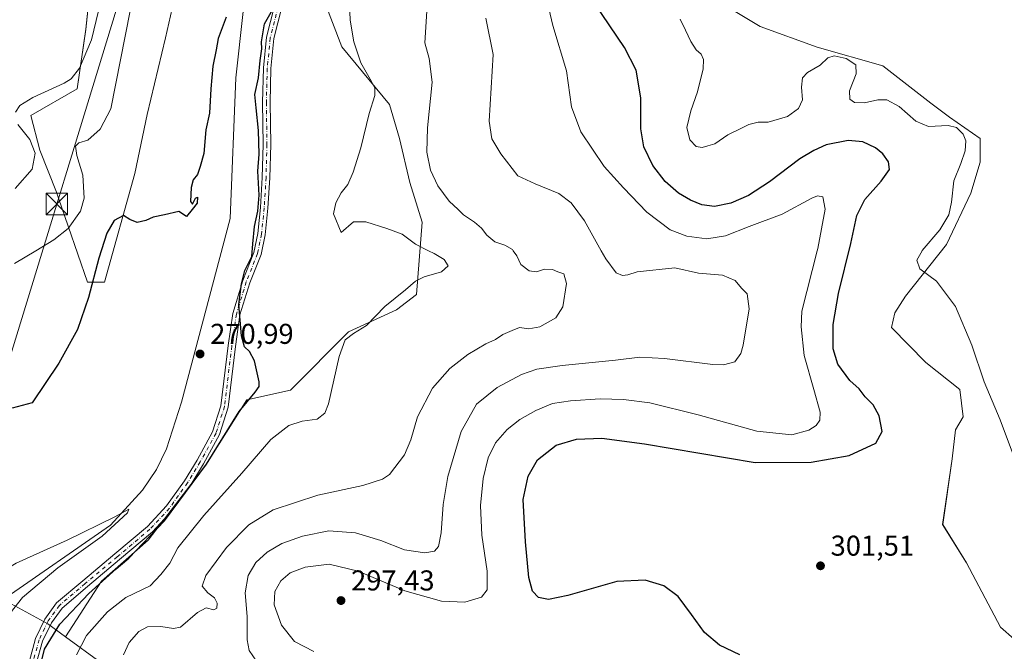
# Model space of a CAD drawing. Units: metres. Extents: x 618934 to 622421, y 4655411 to 4657783.
# Drawn here: x 620872 to 621216, y 4655976 to 4656197 of the extents above; entities that cross this region are included whole.
import ezdxf

# ---------------------------------------------------------------- set-up
doc = ezdxf.new("R2010")
doc.units = ezdxf.units.M
doc.header["$MEASUREMENT"] = 0
doc.linetypes.add('DGN Style 3', pattern=[2.307223, 1.648017, -0.659207])
doc.linetypes.add('DGN Style 4', pattern=[2.638475, 1.318413, -0.659207, 0.001648, -0.659207])
for name, color, linetype, lineweight in [('Arbolado forestal CxS', 92, 'Continuous', 0), ('Camino Cxs', 7, 'Continuous', 0), ('Camino eje', 30, 'DGN Style 4', 13), ('Conducción de hidrocarburos lineal', 6, 'DGN Style 3', 0), ('Corriente natural lineal', 142, 'Continuous', 13), ('Cultivos herbáceos CxS', 92, 'Continuous', 0), ('Curva de nivel maestra', 30, 'Continuous', 30), ('Curva de nivel normal', 30, 'Continuous', 0), ('Núcleo urbano CxS', 7, 'Continuous', 0), ('Punto de cota en terreno', 7, 'Continuous', 0), ('Rótulo de punto de cota en terreno', 7, 'Continuous', 0), ('Suelo desnudo CxS', 253, 'Continuous', 0), ('Tendido', 6, 'Continuous', 0), ('Torre de tendido puntual', 7, 'Continuous', 0)]:
    doc.layers.add(name, color=color, linetype=linetype, lineweight=lineweight)
doc.styles.add('Style-Arial', font='txt')

# ---------------------------------------------------------------- blocks, each defined once
blk = doc.blocks.new('*U13')
at = {"layer": 'Arbolado forestal CxS', "color": 92, "linetype": 'Continuous', "lineweight": 0}
for points in [[(620900.5715, 4655972.1447, 283.0284), (620888.0475, 4655981.2625, 275.9172), (620900.6553, 4656000.7251, 273.8661), (620916.8981, 4656015.0157, 273.9618), (620937.1475, 4656041.4999, 274.0086), (620951.3795, 4656064.0445, 274.6295), (620966.7125, 4656067.4353, 276.2273), (620986.9595, 4656087.7759, 278.995), (621003.6547, 4656095.4689, 280.0438), (621010.6801, 4656100.8287, 280.3329), (621012.5931, 4656126.1283, 281.3244), (621008.3079, 4656139.9859, 282.7329), (621004.7505, 4656155.4103, 282.1863), (621001.1923, 4656167.2761, 280.865), (620984.5889, 4656187.4487, 278.312), (620978.6591, 4656202.8735, 276.9334)], [(621118.5007, 4656201.8773, 307.1901), (621130.7135, 4656194.4955, 306.9648), (621150.5485, 4656187.2637, 306.5797), (621173.5463, 4656180.7297, 306.345), (621190.3151, 4656167.7211, 306.2874), (621196.7651, 4656162.7671, 306.3905), (621207.5547, 4656155.4103, 306.4662), (621207.5547, 4656147.1043, 306.5592), (621204.2657, 4656136.2407, 306.3884), (621195.7175, 4656118.2901, 305.443), (621181.4536, 4656100.2287, 304.4093), (621177.7533, 4656094.4397, 304.1762), (621176.5813, 4656089.3357, 303.9008), (621188.5779, 4656077.0969, 304.2836), (621200.4381, 4656067.6043, 304.4255), (621201.6239, 4656058.1115, 303.986), (621198.8727, 4656053.5735, 302.5841), (621197.7987, 4656043.3907, 303.3649), (621194.4295, 4656020.4623, 303.1271), (621202.8094, 4656007.0897, 302.8086), (621214.669, 4655984.5441, 302.3182), (621224.1569, 4655976.2383, 302.972)]]:
    blk.add_polyline3d(points, dxfattribs=at)
blk = doc.blocks.new('*U17')
at = {"layer": 'Cultivos herbáceos CxS', "color": 92, "linetype": 'Continuous', "lineweight": 0}
for points in [[(620898.9991, 4656229.9955, 288.5605), (620895.1585, 4656193.5183, 287.1265), (620892.1551, 4656172.7529, 284.8004), (620875.9597, 4656163.4409, 284.8081), (620879.1593, 4656151.2819, 284.5485), (620884.9189, 4656136.5631, 283.0867), (620885.6381, 4656134.4679, 282.784), (620895.7124, 4656105.1187, 276.576), (620901.6421, 4656105.1189, 274.9797), (620912.3167, 4656143.0887, 275.6533), (620916.6239, 4656163.7861, 276.4051), (620922.9911, 4656190.5515, 276.1705), (620930.5703, 4656223.9437, 277.1319)], [(620978.6591, 4656202.8735, 276.9334), (620984.5889, 4656187.4487, 278.312), (621001.1923, 4656167.2761, 280.865), (621004.7505, 4656155.4103, 282.1863), (621008.3079, 4656139.9859, 282.7329), (621012.5931, 4656126.1283, 281.3244), (621010.6801, 4656100.8287, 280.3329), (621003.6547, 4656095.4689, 280.0438), (620986.9595, 4656087.7759, 278.995), (620966.7125, 4656067.4353, 276.2273), (620951.3795, 4656064.0445, 274.6295), (620937.1475, 4656041.4999, 274.0086), (620916.8981, 4656015.0157, 273.9618), (620900.6553, 4656000.7251, 273.8661), (620888.0475, 4655981.2625, 275.9172), (620881.8847, 4655985.7493, 273.5292), (620863.9063, 4655995.5581, 269.4965)]]:
    blk.add_polyline3d(points, dxfattribs=at)
blk = doc.blocks.new('5PATER')
at = {"layer": 'Núcleo urbano CxS', "linetype": 'Continuous', "lineweight": 0}
h = blk.add_hatch(color=51, dxfattribs=at)
edge = h.paths.add_edge_path()
edge.add_ellipse((0, 0), major_axis=(-0.11, -0.111), ratio=0.999422, start_angle=0, end_angle=360)
blk = doc.blocks.new('5TTEND')
at = {"layer": 'Conducción de hidrocarburos lineal', "color": 7, "linetype": 'Continuous', "lineweight": 0}
for p, q in [((-0.375, 0.3754), (0.375, -0.3746)), ((0.372, 0.3784), (-0.372, -0.3776))]:
    blk.add_line(p, q, dxfattribs=at)
at = {"layer": 'Conducción de hidrocarburos lineal', "color": 7, "linetype": 'Continuous', "lineweight": 0, "flags": 128}
blk.add_lwpolyline([(-0.375, -0.3746), (0.375, -0.3746), (0.375, 0.3754), (-0.375, 0.3754), (-0.372, -0.3776)], dxfattribs=at)

msp = doc.modelspace()

# ---------------------------------------------------------------- linework, layer by layer
at = {"layer": 'Arbolado forestal CxS', "color": 92, "linetype": 'Continuous', "lineweight": 0}
for points in [[(620930.57, 4656223.94, 277.13), (620922.99, 4656190.55, 276.17), (620916.62, 4656163.79, 276.41), (620912.32, 4656143.09, 275.65), (620901.64, 4656105.12, 274.98), (620895.71, 4656105.12, 276.58), (620885.64, 4656134.47, 282.78), (620884.92, 4656136.56, 283.09), (620879.16, 4656151.28, 284.55), (620875.96, 4656163.44, 284.81), (620892.16, 4656172.75, 284.8), (620895.16, 4656193.52, 287.13), (620899, 4656230, 288.56)], [(620899, 4656230, 288.56), (620895.16, 4656193.52, 287.13), (620892.16, 4656172.75, 284.8), (620875.96, 4656163.44, 284.81), (620879.16, 4656151.28, 284.55), (620884.92, 4656136.56, 283.09), (620885.64, 4656134.47, 282.78), (620895.71, 4656105.12, 276.58), (620901.64, 4656105.12, 274.98), (620912.32, 4656143.09, 275.65), (620916.62, 4656163.79, 276.41), (620922.99, 4656190.55, 276.17), (620930.57, 4656223.94, 277.13)], [(620978.66, 4656202.87, 276.93), (620984.59, 4656187.45, 278.31), (621001.19, 4656167.28, 280.87), (621004.75, 4656155.41, 282.19), (621008.31, 4656139.99, 282.73), (621012.59, 4656126.13, 281.32), (621010.68, 4656100.83, 280.33), (621003.65, 4656095.47, 280.04), (620986.96, 4656087.78, 278.99), (620966.71, 4656067.44, 276.23), (620951.38, 4656064.04, 274.63), (620937.15, 4656041.5, 274.01), (620916.9, 4656015.02, 273.96), (620900.66, 4656000.73, 273.87), (620888.05, 4655981.26, 275.92)], [(621118.5, 4656201.88, 307.19), (621130.71, 4656194.5, 306.96), (621150.55, 4656187.26, 306.58), (621173.55, 4656180.73, 306.35), (621190.32, 4656167.72, 306.29), (621196.77, 4656162.77, 306.39), (621207.55, 4656155.41, 306.47), (621207.55, 4656147.1, 306.56), (621204.27, 4656136.24, 306.39), (621195.72, 4656118.29, 305.44), (621181.45, 4656100.23, 304.41), (621177.75, 4656094.44, 304.18), (621176.58, 4656089.34, 303.9), (621188.58, 4656077.1, 304.28), (621200.44, 4656067.6, 304.43), (621201.62, 4656058.11, 303.99), (621198.87, 4656053.57, 302.58), (621197.8, 4656043.39, 303.36), (621194.43, 4656020.46, 303.13), (621202.81, 4656007.09, 302.81), (621214.67, 4655984.54, 302.32), (621224.16, 4655976.24, 302.97)], [(620888.05, 4655981.26, 275.92), (620900.57, 4655972.14, 283.03), (620923.17, 4655953.53, 282.69), (620938.61, 4655943.68, 281.84), (620958.4, 4655938.35, 282.59), (620979.36, 4655938.76, 284.84), (621009.06, 4655946.96, 290.49), (621035.61, 4655953.84, 294.27), (621058.17, 4655954.82, 295.91), (621062.28, 4655955, 296.31), (621075.58, 4655945.82, 293.94), (621107.6, 4655932.76, 291.56), (621139.62, 4655920.9, 288.91), (621177.57, 4655903.1, 287.06), (621195.97, 4655894.26, 289.05), (621212.52, 4655886.34, 291.83), (621219.08, 4655840.21, 286.56), (621249.6, 4655828.48, 286.28), (621261.13, 4655821.59, 285.71), (621271.8, 4655815.66, 284.65), (621293.15, 4655807.35, 283.21), (621308.57, 4655799.05, 281.33)]]:
    msp.add_polyline3d(points, dxfattribs=at)
at = {"layer": 'Camino Cxs', "color": 7, "linetype": 'Continuous', "lineweight": 0}
for points in [[(620875.36, 4655972.38, 273.95), (620877.62, 4655980.67, 273.83), (620880.9, 4655987.45, 273.57), (620884.97, 4655993.07, 273.48), (620894.09, 4656000.79, 273.34), (620905.31, 4656010.21, 272.95), (620916.68, 4656019.79, 273.26), (620923.34, 4656026.97, 273.4), (620929.62, 4656035.75, 273.61), (620934.02, 4656042.99, 273.76), (620939.45, 4656052.91, 273.62), (620942.34, 4656061.99, 273.73), (620944.86, 4656083.04, 273.9), (620946.47, 4656094.27, 274.29), (620950.01, 4656105.74, 274.54), (620953.9, 4656115.53, 274.93), (620955.24, 4656122.12, 274.93), (620956.18, 4656131.24, 274.87), (620956.81, 4656141.78, 275.1), (620957.13, 4656153.26, 275.19), (620956.92, 4656167.97, 275.3), (620957.24, 4656180.01, 275.23), (620958.31, 4656190.73, 275.41), (620961.06, 4656201.71, 275.47)], [(620875.36, 4655972.38, 273.95), (620877.62, 4655980.67, 273.83), (620880.9, 4655987.45, 273.57), (620884.97, 4655993.07, 273.48), (620894.09, 4656000.79, 273.34), (620905.31, 4656010.21, 272.95), (620916.68, 4656019.79, 273.26), (620923.34, 4656026.97, 273.4), (620929.62, 4656035.75, 273.61), (620934.02, 4656042.99, 273.76), (620939.45, 4656052.91, 273.62), (620942.34, 4656061.99, 273.73), (620944.86, 4656083.04, 273.9), (620946.47, 4656094.27, 274.29), (620950.01, 4656105.74, 274.54), (620953.9, 4656115.53, 274.93), (620955.24, 4656122.12, 274.93), (620956.18, 4656131.24, 274.87), (620956.81, 4656141.78, 275.1), (620957.13, 4656153.26, 275.19), (620956.92, 4656167.97, 275.3), (620957.24, 4656180.01, 275.23), (620958.31, 4656190.73, 275.41), (620961.06, 4656201.71, 275.47)], [(620963.64, 4656201.31, 275.9), (620960.88, 4656190.28, 275.81), (620959.83, 4656179.84, 275.68), (620959.52, 4656167.96, 275.71), (620959.73, 4656153.25, 275.65), (620959.41, 4656141.66, 275.64), (620958.77, 4656131.03, 275.59), (620957.81, 4656121.73, 275.55), (620956.4, 4656114.78, 275.35), (620952.46, 4656104.88, 275.3), (620949.01, 4656093.7, 274.97), (620947.44, 4656082.71, 274.53), (620944.89, 4656061.43, 274.09), (620941.85, 4656051.88, 274.26), (620936.27, 4656041.69, 274.51), (620931.79, 4656034.32, 274.67), (620925.36, 4656025.33, 274.62), (620918.48, 4656017.9, 274.45), (620906.98, 4656008.22, 273.89), (620895.77, 4655998.8, 274.14), (620886.89, 4655991.29, 274.22), (620883.14, 4655986.11, 274.3), (620880.07, 4655979.76, 274.42), (620877.88, 4655971.76, 274.42)], [(620963.64, 4656201.31, 275.9), (620960.88, 4656190.28, 275.81), (620959.83, 4656179.84, 275.68), (620959.52, 4656167.96, 275.71), (620959.73, 4656153.25, 275.65), (620959.41, 4656141.66, 275.64), (620958.77, 4656131.03, 275.59), (620957.81, 4656121.73, 275.55), (620956.4, 4656114.78, 275.35), (620952.46, 4656104.88, 275.3), (620949.01, 4656093.7, 274.97), (620947.44, 4656082.71, 274.53), (620944.89, 4656061.43, 274.09), (620941.85, 4656051.88, 274.26), (620936.27, 4656041.69, 274.51), (620931.79, 4656034.32, 274.67), (620925.36, 4656025.33, 274.62), (620918.48, 4656017.9, 274.45), (620906.98, 4656008.22, 273.89), (620895.77, 4655998.8, 274.14), (620886.89, 4655991.29, 274.22), (620883.14, 4655986.11, 274.3), (620880.07, 4655979.76, 274.42), (620877.88, 4655971.76, 274.42)]]:
    msp.add_polyline3d(points, dxfattribs=at)
at = {"layer": 'Camino eje', "color": 30, "linetype": 'DGN Style 4', "lineweight": 13}
msp.add_polyline3d([(620962.35, 4656201.51, 275.78), (620959.59, 4656190.51, 275.61), (620958.54, 4656179.92, 275.49), (620958.22, 4656167.97, 275.56), (620958.43, 4656153.25, 275.46), (620958.11, 4656141.72, 275.45), (620957.48, 4656131.14, 275.39), (620956.52, 4656121.93, 275.27), (620955.15, 4656115.15, 275.14), (620951.23, 4656105.31, 274.93), (620947.74, 4656093.99, 274.78), (620946.15, 4656082.88, 274.22), (620943.61, 4656061.71, 273.91), (620940.65, 4656052.39, 273.91), (620935.15, 4656042.34, 274.11), (620930.7, 4656035.04, 274.13), (620924.35, 4656026.15, 273.99), (620917.58, 4656018.85, 273.79), (620906.15, 4656009.21, 273.45), (620894.93, 4655999.8, 273.74), (620885.93, 4655992.18, 273.86), (620882.02, 4655986.78, 273.93), (620878.84, 4655980.22, 274.11), (620876.62, 4655972.07, 274.15)], dxfattribs=at)
at = {"layer": 'Corriente natural lineal', "color": 142, "linetype": 'Continuous', "lineweight": 13}
msp.add_polyline3d([(620954.98, 4656244.15, 274.01), (620947.57, 4656176.52, 272.78), (620945.56, 4656127.41, 272.13), (620928.58, 4656063.23, 271.12), (620923.35, 4656046.86, 270.76), (620919.82, 4656039.69, 270.76), (620914.98, 4656032.5, 270.43), (620903.74, 4656020.23, 270.23), (620866.13, 4655994.13, 269.45)], dxfattribs=at)
at = {"layer": 'Cultivos herbáceos CxS', "color": 92, "linetype": 'Continuous', "lineweight": 0}
for points in [[(620899, 4656230, 288.56), (620895.16, 4656193.52, 287.13), (620892.16, 4656172.75, 284.8), (620875.96, 4656163.44, 284.81), (620879.16, 4656151.28, 284.55), (620884.92, 4656136.56, 283.09), (620885.64, 4656134.47, 282.78), (620895.71, 4656105.12, 276.58), (620901.64, 4656105.12, 274.98), (620912.32, 4656143.09, 275.65), (620916.62, 4656163.79, 276.41), (620922.99, 4656190.55, 276.17), (620930.57, 4656223.94, 277.13)], [(620978.66, 4656202.87, 276.93), (620984.59, 4656187.45, 278.31), (621001.19, 4656167.28, 280.87), (621004.75, 4656155.41, 282.19), (621008.31, 4656139.99, 282.73), (621012.59, 4656126.13, 281.32), (621010.68, 4656100.83, 280.33), (621003.65, 4656095.47, 280.04), (620986.96, 4656087.78, 278.99), (620966.71, 4656067.44, 276.23), (620951.38, 4656064.04, 274.63), (620937.15, 4656041.5, 274.01), (620916.9, 4656015.02, 273.96), (620900.66, 4656000.73, 273.87), (620888.05, 4655981.26, 275.92)], [(621224.16, 4655976.24, 302.97), (621214.67, 4655984.54, 302.32), (621202.81, 4656007.09, 302.81), (621194.43, 4656020.46, 303.13), (621197.8, 4656043.39, 303.36), (621198.87, 4656053.57, 302.58), (621201.62, 4656058.11, 303.99), (621200.44, 4656067.6, 304.43), (621188.58, 4656077.1, 304.28), (621176.58, 4656089.34, 303.9), (621177.75, 4656094.44, 304.18), (621181.45, 4656100.23, 304.41), (621195.72, 4656118.29, 305.44), (621204.27, 4656136.24, 306.39), (621207.55, 4656147.1, 306.56), (621207.55, 4656155.41, 306.47), (621196.77, 4656162.77, 306.39), (621190.32, 4656167.72, 306.29), (621173.55, 4656180.73, 306.35), (621150.55, 4656187.26, 306.58), (621130.71, 4656194.5, 306.96), (621118.5, 4656201.88, 307.19)], [(621118.5, 4656201.88, 307.19), (621130.71, 4656194.5, 306.96), (621150.55, 4656187.26, 306.58), (621173.55, 4656180.73, 306.35), (621190.32, 4656167.72, 306.29), (621196.77, 4656162.77, 306.39), (621207.55, 4656155.41, 306.47), (621207.55, 4656147.1, 306.56), (621204.27, 4656136.24, 306.39), (621195.72, 4656118.29, 305.44), (621181.45, 4656100.23, 304.41), (621177.75, 4656094.44, 304.18), (621176.58, 4656089.34, 303.9), (621188.58, 4656077.1, 304.28), (621200.44, 4656067.6, 304.43), (621201.62, 4656058.11, 303.99), (621198.87, 4656053.57, 302.58), (621197.8, 4656043.39, 303.36), (621194.43, 4656020.46, 303.13), (621202.81, 4656007.09, 302.81), (621214.67, 4655984.54, 302.32), (621224.16, 4655976.24, 302.97)], [(620782.86, 4656023.42, 281.26), (620807.92, 4656017.11, 276.4), (620845.33, 4656002.82, 270.54), (620845.34, 4656002.82, 270.54), (620856.37, 4655998.5, 270.29), (620863.91, 4655995.56, 269.5), (620881.88, 4655985.75, 273.53), (620888.05, 4655981.26, 275.92)]]:
    msp.add_polyline3d(points, dxfattribs=at)
at = {"layer": 'Curva de nivel maestra', "color": 30, "linetype": 'Continuous', "lineweight": 30, "flags": 128}
for points, elevation in [([(621123.6, 4655974.88), (621116.5, 4655978.36), (621111.3, 4655982.73), (621106.66, 4655989.08), (621102.04, 4655995.3), (621097.04, 4655999.08), (621090.47, 4656001), (621080.66, 4656000.53), (621063.54, 4655995.61), (621056.8, 4655994.23), (621053.27, 4655994.91), (621051.19, 4655997.2), (621049.93, 4656002), (621048.69, 4656014.41), (621047.97, 4656029.2), (621049.63, 4656037.33), (621052.9, 4656043.02), (621059.47, 4656048.19), (621066.51, 4656050.33), (621075.39, 4656050.62), (621090.31, 4656048.61), (621129, 4656042.13), (621148.46, 4656042.23), (621161.8, 4656044.59), (621171.14, 4656048.9), (621173.26, 4656052.96), (621172.2, 4656058.47), (621170.15, 4656062.26), (621167.41, 4656065.08), (621165.24, 4656067.87), (621162, 4656070.75), (621157.79, 4656076.47), (621156.18, 4656081.9), (621156.15, 4656090.32), (621158.1, 4656101.24), (621162.35, 4656118.66), (621164.49, 4656128.43), (621167.28, 4656134.08), (621173, 4656140.41), (621175.84, 4656144.58), (621175.48, 4656147.18), (621173.59, 4656149.99), (621170.95, 4656152.16), (621166.55, 4656154.22), (621161.42, 4656154.66), (621153.76, 4656153.2), (621149.48, 4656151.2), (621144.59, 4656148.28), (621133.92, 4656140.2), (621126.62, 4656135.47), (621120.42, 4656132.82), (621114.7, 4656131.62), (621110.37, 4656132.23), (621106.37, 4656133.87), (621102.22, 4656136.31), (621097.55, 4656140.34), (621093.2, 4656145.96), (621090.01, 4656152.51), (621089.04, 4656158.8), (621088.96, 4656169.58), (621087.42, 4656179.22), (621083.32, 4656187.17), (621072.85, 4656202.68)], 300), ([(620879.01, 4655969.63), (620880.77, 4655976.93), (620886.14, 4655985.69), (620896.2, 4655996.41), (620905.75, 4656004.99), (620910.22, 4656008.68), (620922.67, 4656021.75), (620937.3, 4656041.59), (620948.77, 4656059.99), (620954.34, 4656066.67), (620955.7, 4656068.75), (620955.75, 4656070.38), (620954.05, 4656077.68), (620952.33, 4656080.96), (620950.6, 4656082.58), (620949.55, 4656086.43), (620948.58, 4656097.31), (620949.55, 4656104.6), (620950.71, 4656109.23), (620953.1, 4656114.09), (620953.48, 4656118.51), (620954.08, 4656124.66), (620955.3, 4656130), (620955.74, 4656135.61), (620955.28, 4656143.93), (620955.76, 4656149.86), (620955.51, 4656158.16), (620954.63, 4656166.09), (620954.21, 4656170.8), (620955.52, 4656176.55), (620956.11, 4656182.58), (620956.64, 4656186.66), (620956.54, 4656189.15), (620957.01, 4656191.93), (620957.59, 4656195.48), (620960.38, 4656200.29)], 275), ([(620944.19, 4656197.8), (620941.42, 4656190.28), (620940.71, 4656186.38), (620939.54, 4656180.66), (620938.8, 4656172.7), (620938.33, 4656164.24), (620937.08, 4656158.34), (620936.33, 4656150.16), (620935.11, 4656145.63), (620934.12, 4656142.75), (620932.61, 4656140.91), (620931.91, 4656138.2), (620931.78, 4656133.3), (620932.42, 4656132.42), (620933.43, 4656134.53), (620934.21, 4656134.86), (620934.03, 4656132.78), (620932.36, 4656130.54), (620930.36, 4656128.14), (620927.69, 4656129.82), (620922.69, 4656128.68), (620918.69, 4656127.9), (620916.12, 4656126.74), (620913.07, 4656125.99), (620910.5, 4656127.12), (620908.28, 4656128.48), (620905.12, 4656126.7), (620902.53, 4656122.32), (620899.71, 4656113.6), (620896.1, 4656099.77), (620892.23, 4656088.6), (620885.72, 4656076.83), (620876.45, 4656062.99), (620869.49, 4656061.17)], 275)]:
    msp.add_lwpolyline(points, dxfattribs=dict(at, elevation=elevation))
at = {"layer": 'Curva de nivel normal', "color": 30, "linetype": 'Continuous', "lineweight": 0, "flags": 128}
for points, elevation in [([(620974.78, 4655976.07), (620968.05, 4655979.54), (620963.57, 4655985.32), (620960.99, 4655992.4), (620961.2, 4655997.01), (620963.3, 4656000.78), (620966.59, 4656003.6), (620971.77, 4656005.54), (620980.13, 4656006.57), (620990.24, 4656004.19), (621006.57, 4655997.29), (621019.45, 4655993.64), (621027.5, 4655993.36), (621033.4, 4655995.04), (621035.34, 4655997.61), (621035.4, 4656004.18), (621033.49, 4656016.72), (621032.99, 4656027.1), (621033.98, 4656036.52), (621035.68, 4656043.78), (621038.3, 4656049.01), (621042.3, 4656053.62), (621046.7, 4656057.14), (621052.37, 4656060.35), (621058.16, 4656062.72), (621064.45, 4656063.74), (621074.85, 4656064.35), (621083, 4656064.14), (621092.17, 4656063), (621109.08, 4656058.82), (621129.55, 4656053.06), (621141.7, 4656051.83), (621147.7, 4656053.42), (621150.26, 4656055.08), (621151.56, 4656056.94), (621151.63, 4656059.78), (621149.47, 4656067.6), (621146.01, 4656079.59), (621145.04, 4656089.53), (621145.28, 4656094.99), (621150.65, 4656116.16), (621150.86, 4656116.98), (621153.39, 4656130.68), (621152.61, 4656135.04), (621150.71, 4656135.31), (621148.78, 4656134.53), (621138.32, 4656128.95), (621126.83, 4656124.66), (621118.6, 4656121.38), (621112.05, 4656120.32), (621105.1, 4656121.21), (621099.29, 4656123.45), (621091.16, 4656129.59), (621082.96, 4656138.09), (621076.26, 4656145.54), (621068.07, 4656157.69), (621064.85, 4656166.47), (621063.03, 4656178.99), (621058.23, 4656194.86), (621054.29, 4656211.92)], 295), ([(620901.26, 4656206.87), (620897.14, 4656189.88), (620892.96, 4656179.99), (620890.04, 4656176.26), (620887.6, 4656174.66), (620876.63, 4656169.66), (620872.18, 4656166.88), (620870.59, 4656164.56)], 285), ([(620891.96, 4655974.98), (620895.44, 4655981.65), (620902.79, 4655989.99), (620909.17, 4655994.99), (620917.66, 4655998.99), (620921.41, 4656002.99), (620924.46, 4656006.99), (620927.28, 4656012.32), (620936.42, 4656023.66), (620949.69, 4656038.45), (620959.73, 4656050.23), (620966.03, 4656055.04), (620970.7, 4656056.58), (620975.95, 4656057.32), (620978.63, 4656059.43), (620979.88, 4656062.63), (620983.65, 4656079.2), (620985.78, 4656085.02), (620988.63, 4656087.25), (620993.16, 4656090.06), (620999.64, 4656096.66), (621006.8, 4656102.46), (621010.26, 4656105.53), (621013.36, 4656107.07), (621019.36, 4656108.75), (621021.72, 4656110.84), (621020.35, 4656113.06), (621016.78, 4656115.22), (621014.86, 4656116.16), (621010.3, 4656118.39), (621005.68, 4656121.97), (621000.27, 4656123.9), (620993, 4656126.3), (620988.62, 4656126.28), (620984.36, 4656122.52), (620981.69, 4656129.03), (620982.44, 4656132.92), (620984.4, 4656136.38), (620986.63, 4656139.25), (620988.56, 4656143.66), (620991.2, 4656152.09), (620994.18, 4656164.05), (620996.1, 4656170.41), (620996.08, 4656173.02), (620994.49, 4656176.12), (620991.23, 4656181.86), (620988.81, 4656189.11), (620987.52, 4656196.74), (620987.13, 4656205.84)], 280), ([(620910.64, 4656199.94), (620903.87, 4656165.75), (620900.22, 4656158.62), (620895.85, 4656154.83), (620892.74, 4656153.84), (620891.59, 4656152.67), (620891.98, 4656149.4), (620894.08, 4656142.58), (620894.63, 4656134.56), (620893.34, 4656129.95), (620888.96, 4656123.96), (620883.98, 4656119.93), (620877.68, 4656116.16), (620870.26, 4656111.72)], 280), ([(620908.36, 4655974.89), (620910.34, 4655979.21), (620913.69, 4655983.12), (620916.77, 4655984.76), (620921.32, 4655984.87), (620925.81, 4655984.13), (620928.2, 4655984.54), (620934.19, 4655989.71), (620937.21, 4655991.3), (620939.91, 4655990.66), (620940.94, 4655991.22), (620941.06, 4655992.99), (620940.07, 4655994.88), (620937.74, 4655996.54), (620935.79, 4655998.88), (620937.12, 4656002.69), (620944.26, 4656012.44), (620952.08, 4656020.4), (620960.56, 4656025.58), (620976.25, 4656030.75), (620991.96, 4656034.07), (620998.79, 4656036.29), (621001.27, 4656037.95), (621006.44, 4656044.83), (621008.63, 4656050.02), (621011.05, 4656058.09), (621016.29, 4656068.12), (621022.34, 4656074.95), (621028.57, 4656079.86), (621034.85, 4656083.61), (621038.26, 4656085.08), (621040.79, 4656086.83), (621044.05, 4656088.25), (621046.64, 4656089.29), (621049.91, 4656088.89), (621053.71, 4656089.6), (621059.37, 4656092.66), (621061.82, 4656096.52), (621063.07, 4656104.69), (621062.16, 4656108.06), (621060.07, 4656108.72), (621058.12, 4656109.56), (621055.33, 4656109.66), (621052.53, 4656108.8), (621050.07, 4656109.12), (621047.1, 4656111.36), (621045.76, 4656114.34), (621044.47, 4656116.16), (621044.17, 4656116.58), (621041.49, 4656118.14), (621038.06, 4656119.3), (621035.17, 4656121.53), (621033.36, 4656123.99), (621030.88, 4656126.18), (621027.05, 4656128.68), (621025.2, 4656130.5), (621022.12, 4656133.5), (621018.17, 4656138.82), (621015.6, 4656144.32), (621014.3, 4656150.6), (621014.49, 4656159.12), (621016.14, 4656175.1), (621015.04, 4656183.34), (621013.52, 4656188.83), (621014.28, 4656199.92)], 285), ([(620954.82, 4655972.76), (620952.22, 4655976.39), (620951.51, 4655980.17), (620951.53, 4655988.34), (620950.8, 4655996.58), (620951.84, 4656002.69), (620954.58, 4656007.14), (620958.56, 4656010.84), (620963.61, 4656013.79), (620970.8, 4656016.37), (620980.04, 4656018.24), (620989.3, 4656017.6), (620998.26, 4656014.9), (621006.5, 4656011.68), (621013.54, 4656010.56), (621016.94, 4656011.11), (621018.35, 4656012.8), (621019.32, 4656017.53), (621019.96, 4656027.51), (621021.62, 4656037.24), (621026.26, 4656052.99), (621031.56, 4656062.56), (621038.82, 4656068.37), (621047.36, 4656072.85), (621052.7, 4656074.81), (621061.56, 4656076.08), (621080.17, 4656077.94), (621088.71, 4656078.96), (621097.3, 4656078.45), (621114.13, 4656076.37), (621117.91, 4656076.27), (621121.86, 4656077.36), (621123.93, 4656080.29), (621124.78, 4656083.16), (621126.85, 4656095.81), (621126.18, 4656101.07), (621124.21, 4656103.04), (621122, 4656105.7), (621117.5, 4656107.66), (621109.21, 4656108.35), (621100.85, 4656110.14), (621087.7, 4656108.76), (621084.5, 4656107.69), (621082.57, 4656107.47), (621080.36, 4656108.45), (621076.78, 4656113.27), (621075.16, 4656116.16), (621069.35, 4656126.56), (621064.65, 4656132.93), (621060.32, 4656136.19), (621052.09, 4656139.56), (621046.09, 4656142.35), (621040.06, 4656150.03), (621037.03, 4656155.27), (621036.05, 4656161.39), (621037.47, 4656184.72), (621034.82, 4656197.46)], 290), ([(621226.86, 4656024.04), (621214.49, 4656057), (621208.9, 4656070.32), (621204.58, 4656083.1), (621198.91, 4656096.68), (621192.31, 4656105.51), (621186.5, 4656109.86), (621185.41, 4656112.82), (621187.3, 4656116.16), (621187.31, 4656116.18), (621193.4, 4656123.43), (621196.58, 4656128.72), (621197.51, 4656133.13), (621198.35, 4656140.52), (621200.82, 4656146.68), (621202.3, 4656151.07), (621202.53, 4656154.61), (621201.61, 4656156.84), (621199.28, 4656159.23), (621196.3, 4656159.94), (621189.49, 4656159.51), (621185.1, 4656161.41), (621179.27, 4656166.55), (621174.93, 4656168.92), (621171.83, 4656168.9), (621167.18, 4656167.83), (621163.62, 4656167.98), (621162.03, 4656169.13), (621161.93, 4656171.99), (621164.17, 4656177.99), (621164.06, 4656181.1), (621160.76, 4656183.34), (621156.52, 4656184.3), (621154.3, 4656183.55), (621151.7, 4656180.96), (621147.2, 4656178.43), (621145.47, 4656176.61), (621145.17, 4656173.29), (621145.5, 4656168.93), (621144.09, 4656165.85), (621140.2, 4656163.06), (621133.5, 4656161.04), (621130.04, 4656161.03), (621126.7, 4656160.31), (621123.88, 4656158.84), (621119.4, 4656156.61), (621114.89, 4656153.53), (621112.42, 4656152.84), (621110.38, 4656152.21), (621108.3, 4656152.53), (621106.13, 4656154.9), (621105.11, 4656159.25), (621106.44, 4656164.99), (621108.81, 4656171.66), (621110.74, 4656179.66), (621110.95, 4656182.98), (621110.1, 4656184.79), (621108.36, 4656186.39), (621106.45, 4656189.24), (621104.66, 4656193.28), (621102.72, 4656197.02)], 305), ([(620871.45, 4656160.26), (620875.64, 4656154.99), (620877.53, 4656150.24), (620876.38, 4656144.61), (620870.55, 4656137.85)], 285), ([(620858.4, 4655971.2), (620864.76, 4655984.62), (620873.06, 4655994.99), (620885.42, 4656005.3), (620900.89, 4656016.44), (620909.77, 4656024.56), (620910.21, 4656025.82), (620905.36, 4656023.14), (620888.69, 4656015.02), (620870.87, 4656006.97), (620856.55, 4655998.43), (620847.75, 4655990.91), (620842.9, 4655983.61), (620840.66, 4655977.72), (620838.62, 4655974.31)], 270)]:
    msp.add_lwpolyline(points, dxfattribs=dict(at, elevation=elevation))
at = {"layer": 'Suelo desnudo CxS', "color": 253, "linetype": 'Continuous', "lineweight": 0}
for points in [[(620830.7, 4655974.04, 271.16), (620786.07, 4655979.42, 273.98), (620749.81, 4655981.89, 276.89), (620669.12, 4655982.21, 277.24), (620660.75, 4655986.77, 277.74), (620660.75, 4655999.6, 278.88), (620670.47, 4656016.26, 280.05), (620684.9, 4656014.7, 280.71), (620718.46, 4656011.66, 280.61), (620753.76, 4656009.04, 280.55), (620778.6, 4656017.76, 280.85), (620782.84, 4656023.38, 281.26), (620782.86, 4656023.42, 281.26), (620807.92, 4656017.11, 276.4), (620845.33, 4656002.82, 270.54), (620845.34, 4656002.82, 270.54), (620856.37, 4655998.5, 270.29), (620863.91, 4655995.56, 269.5), (620881.88, 4655985.75, 273.53), (620888.05, 4655981.26, 275.92), (620900.57, 4655972.14, 283.03)], [(620782.86, 4656023.42, 281.26), (620807.92, 4656017.11, 276.4), (620845.33, 4656002.82, 270.54), (620845.34, 4656002.82, 270.54), (620856.37, 4655998.5, 270.29), (620863.91, 4655995.56, 269.5), (620881.88, 4655985.75, 273.53), (620888.05, 4655981.26, 275.92)], [(620888.05, 4655981.26, 275.92), (620900.57, 4655972.14, 283.03), (620923.17, 4655953.53, 282.69), (620938.61, 4655943.68, 281.84), (620958.4, 4655938.35, 282.59), (620979.36, 4655938.76, 284.84), (621009.06, 4655946.96, 290.49), (621035.61, 4655953.84, 294.27), (621058.17, 4655954.82, 295.91), (621062.28, 4655955, 296.31), (621075.58, 4655945.82, 293.94), (621107.6, 4655932.76, 291.56), (621139.62, 4655920.9, 288.91), (621177.57, 4655903.1, 287.06), (621195.97, 4655894.26, 289.05), (621212.52, 4655886.34, 291.83), (621219.08, 4655840.21, 286.56), (621249.6, 4655828.48, 286.28), (621261.13, 4655821.59, 285.71), (621271.8, 4655815.66, 284.65), (621293.15, 4655807.35, 283.21), (621308.57, 4655799.05, 281.33)]]:
    msp.add_polyline3d(points, dxfattribs=at)
at = {"layer": 'Tendido', "color": 6, "linetype": 'Continuous', "lineweight": 0}
msp.add_polyline3d([(620692.65, 4657728.14, 330.69), (620729.73, 4657545.07, 325.23), (620809.36, 4657308.42, 317.67), (620885.48, 4657080.93, 308.88), (620939.04, 4656832.27, 304.43), (621027.08, 4656591.09, 299.27), (620947.12, 4656335.49, 291.77), (620885.02, 4656132.46, 284.31), (620827.35, 4655944.09, 272.94), (620770.93, 4655736.33, 270.56), (620736.27, 4655607.21, 270.2), (620702.76, 4655483.32, 264.28), (620691.25, 4655440.64, 260.91)], dxfattribs=at)

# ---------------------------------------------------------------- block references
at = {"layer": 'Arbolado forestal CxS', "color": 92, "linetype": 'Continuous', "lineweight": 0}
msp.add_blockref('*U13', (0, 0), dxfattribs=at)
at = {"layer": 'Cultivos herbáceos CxS', "color": 92, "linetype": 'Continuous', "lineweight": 0}
msp.add_blockref('*U17', (0, 0), dxfattribs=at)
at = {"layer": 'Punto de cota en terreno', "color": 7, "linetype": 'Continuous', "lineweight": 0, "xscale": 10, "yscale": 10, "zscale": 10}
for p in [(620935.07, 4656080.07, 270.99), (621151.76, 4656006.05, 301.51), (620984.29, 4655993.9, 297.43)]:
    msp.add_blockref('5PATER', p, dxfattribs=at)
at = {"layer": 'Torre de tendido puntual', "color": 7, "linetype": 'Continuous', "lineweight": 0, "xscale": 10, "yscale": 10, "zscale": 10}
msp.add_blockref('5TTEND', (620885.02, 4656132.46, 284.31), dxfattribs=at)

# ---------------------------------------------------------------- texts
at = {"layer": 'Rótulo de punto de cota en terreno', "color": 7, "linetype": 'Continuous', "lineweight": 0, "style": 'Style-Arial'}
for s, p in [('270,99', (620938.6, 4656083.6)), ('301,51', (621155.29, 4656009.58)), ('297,43', (620987.82, 4655997.43))]:
    msp.add_text(s, height=7, dxfattribs=at).set_placement(p)

doc.saveas('drawing.dxf')
